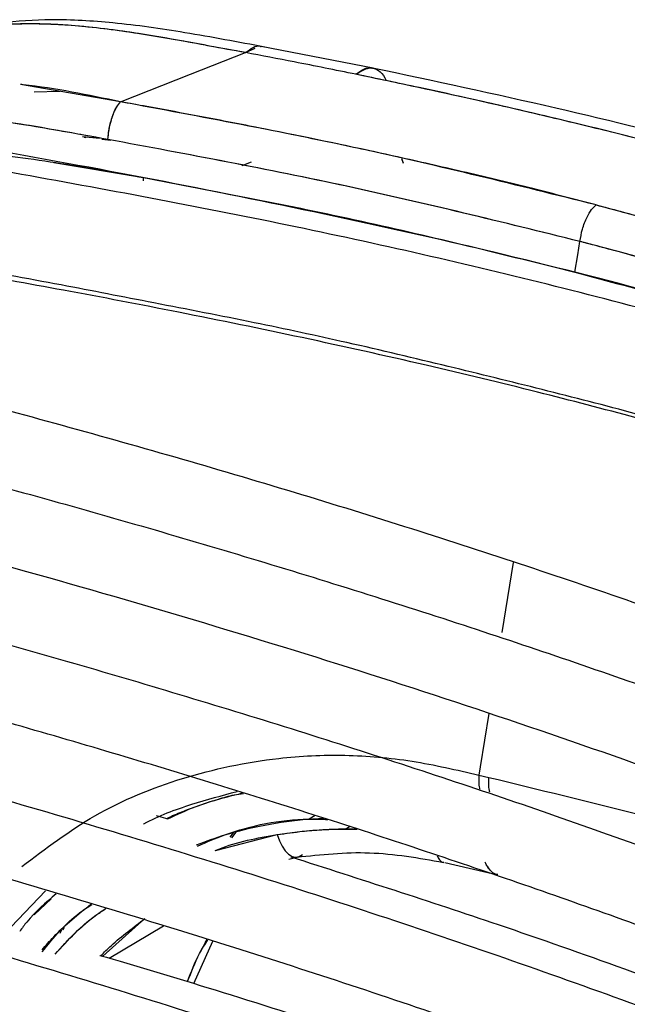
# Paper-space layout '_Isometric' of a CAD drawing. Units: millimetres. Extents: x -81 to 622, y -980 to 231.
# Drawn here: x 291 to 329, y 170 to 231 of the extents above; entities that cross this region are included whole.
import ezdxf

# ---------------------------------------------------------------- set-up
doc = ezdxf.new("R2010")
doc.units = ezdxf.units.MM

psp = doc.layouts.new('_Isometric')

# ---------------------------------------------------------------- linework, layer by layer
at = {"color": 7, "linetype": 'Continuous', "lineweight": 25}
for p, q in [((304.95, 228.992), (305.556, 229.259)), ((312.828, 228.036), (305.91, 229.382)), ((297.246, 225.959), (291.065, 227.027)), ((291.909, 226.568), (293.497, 226.614)), ((294.899, 223.83), (295.94, 223.728)), ((295.008, 223.776), (295.103, 223.766)), ((296.093, 223.658), (296.639, 223.599)), ((314.57, 222.459), (314.677, 222.171)), ((314.57, 222.459), (314.67, 222.19)), ((293.128, 222.227), (298.663, 221.284)), ((305.296, 222.239), (304.725, 222.017)), ((305.296, 222.239), (304.726, 222.017)), ((298.657, 221.091), (298.663, 221.284)), ((298.657, 221.091), (298.663, 221.284)), ((321.465, 197.539), (320.769, 193.23)), ((319.962, 188.234), (319.432, 184.95)), ((319.432, 184.95), (319.35, 184.438)), ((319.35, 184.438), (319.963, 184.298)), ((299.449, 181.948), (300.162, 181.736)), ((309.25, 181.941), (308.881, 181.72)), ((311.096, 181.098), (311.368, 181.259)), ((303.107, 179.787), (306.911, 180.763)), ((304.195, 180.876), (303.983, 180.602)), ((304.344, 180.912), (304.094, 180.569)), ((307.614, 179.247), (308.127, 179.378)), ((317.237, 179.04), (320.506, 178.294)), ((292.61, 177.308), (290.061, 174.629)), ((291.916, 175.821), (292.96, 176.813)), ((296.144, 173.268), (298.75, 175.583)), ((293.513, 174.689), (293.62, 174.901)), ((293.7, 174.884), (293.792, 175.052)), ((296.542, 173.148), (299.893, 175.143)), ((301.757, 171.586), (302.925, 174.19))]:
    psp.add_line(p, q, dxfattribs=at)
at = {"color": 7, "linetype": 'Continuous', "lineweight": 25, "flags": 128}
for points in [[(297.246, 225.959), (301.56, 227.657), (304.95, 228.992)], [(297.246, 225.959), (301.56, 227.657), (304.95, 228.992)], [(325.271, 215.456), (325.443, 216.514), (325.578, 217.346)], [(325.271, 215.456), (325.443, 216.514), (325.578, 217.346)], [(306.911, 180.763), (307.041, 180.385), (307.205, 180.048), (307.396, 179.768), (307.607, 179.557), (307.829, 179.424), (308.05, 179.375), (308.263, 179.412), (308.458, 179.533)], [(306.911, 180.763), (307.041, 180.385), (307.205, 180.048), (307.396, 179.768), (307.607, 179.557), (307.829, 179.424), (308.05, 179.375), (308.12, 179.377)]]:
    psp.add_lwpolyline(points, dxfattribs=at)
at = {"color": 7, "linetype": 'Continuous', "lineweight": 25}
for points, knots in [([(304.95, 228.992), (303.712, 229.223), (301.164, 229.699), (297.225, 230.375), (294.458, 230.674), (292.907, 230.74), (292.595, 230.751), (291.788, 230.77), (290.476, 230.756), (288.893, 230.635), (287.423, 230.424), (286.106, 230.163), (284.755, 229.819), (283.879, 229.525), (283.441, 229.379)], [0, 0, 0, 0, 0.1675332, 0.3445854, 0.5342063, 0.5446067, 0.5589385, 0.5772507, 0.6565097, 0.7417117, 0.8003565, 0.8670107, 0.933609, 1, 1, 1, 1]), ([(304.95, 228.992), (304.21, 229.129), (302.761, 229.396), (300.641, 229.787), (298.621, 230.13), (296.704, 230.411), (294.893, 230.618), (293.124, 230.748), (291.131, 230.794), (289.318, 230.686), (287.684, 230.467), (286.413, 230.233), (285.057, 229.897), (284.053, 229.608), (283.517, 229.401), (283.446, 229.373)], [0, 0, 0, 0, 0.100131, 0.195862, 0.287166, 0.374023, 0.456414, 0.534331, 0.616838, 0.733075, 0.789, 0.85029, 0.916941, 0.988948, 1, 1, 1, 1]), ([(306.149, 229.337), (304.503, 229.644), (301.386, 230.226), (296.98, 230.868), (293.17, 231.086), (289.823, 230.871), (287.479, 230.554), (286.24, 230.186), (286.048, 230.129)], [0, 0, 0, 0, 0.246216, 0.466268, 0.655676, 0.814047, 0.97107, 1, 1, 1, 1]), ([(304.95, 228.992), (305.267, 229.233), (305.606, 229.493), (305.887, 229.374), (305.907, 229.366)], [0, 0, 0, 0, 0.931986, 1, 1, 1, 1]), ([(311.761, 227.659), (310.494, 227.916), (308.233, 228.374), (305.953, 228.803), (304.95, 228.992)], [0, 0, 0, 0, 0.56, 1, 1, 1, 1]), ([(311.761, 227.659), (310.494, 227.916), (308.233, 228.374), (305.953, 228.803), (304.95, 228.992)], [0, 0, 0, 0, 0.56, 1, 1, 1, 1]), ([(311.761, 227.659), (312.095, 227.898), (312.459, 228.16), (312.758, 228.036), (312.783, 228.026)], [0, 0, 0, 0, 0.917053, 1, 1, 1, 1]), ([(311.761, 227.659), (312.088, 227.861), (312.593, 228.173), (313.168, 227.912), (313.475, 227.627), (313.594, 227.327), (313.618, 227.268)], [0, 0, 0, 0, 0.446948, 0.689696, 0.938268, 1, 1, 1, 1]), ([(434.784, 183.584), (432.057, 185.004), (426.831, 187.724), (419.163, 191.494), (412.091, 194.839), (405.634, 197.774), (399.849, 200.312), (394.752, 202.476), (390.356, 204.289), (386.443, 205.861), (382.515, 207.403), (378.074, 209.1), (372.817, 211.044), (366.744, 213.201), (359.835, 215.538), (352.116, 218.001), (343.568, 220.546), (334.17, 223.116), (323.848, 225.691), (316.566, 227.241), (312.787, 228.045)], [0, 0, 0, 0, 0.074685, 0.143106, 0.205311, 0.261314, 0.311134, 0.354054, 0.391014, 0.422007, 0.452052, 0.488781, 0.53174, 0.580882, 0.636202, 0.697707, 0.764159, 0.836649, 0.915229, 1, 1, 1, 1]), ([(432.648, 183.517), (429.164, 185.324), (422.035, 189.022), (410.762, 194.432), (401.517, 198.6), (394.595, 201.568), (390.267, 203.375), (385.846, 205.172), (381.331, 206.955), (377.19, 208.541), (373.512, 209.912), (369.947, 211.214), (365.807, 212.685), (360.795, 214.405), (355.053, 216.295), (348.678, 218.288), (342.12, 220.222), (334.728, 222.271), (326.98, 224.257), (319.024, 226.128), (314.051, 227.176), (311.761, 227.659)], [0, 0, 0, 0, 0.0962425, 0.1969179, 0.3020012, 0.3383714, 0.3752337, 0.4125858, 0.4504255, 0.4887507, 0.5158315, 0.5415185, 0.5766052, 0.617201, 0.663303, 0.714909, 0.7692355, 0.8181325, 0.8876703, 0.9482926, 1, 1, 1, 1]), ([(432.648, 183.517), (427.027, 186.404), (415.789, 192.175), (402.453, 198.214), (393.293, 202.119), (388.437, 204.128), (383.317, 206.18), (378.282, 208.13), (373.784, 209.815), (370.509, 211.008), (367.882, 211.948), (365.546, 212.77), (362.963, 213.661), (360.376, 214.536), (357.785, 215.395), (355.188, 216.237), (350.96, 217.58), (344.852, 219.439), (337.467, 221.529), (330.866, 223.267), (325.35, 224.635), (320.414, 225.792), (315.901, 226.796), (313.059, 227.388), (311.761, 227.659)], [0, 0, 0, 0, 0.154632, 0.309146, 0.349649, 0.390176, 0.432882, 0.478904, 0.516095, 0.544412, 0.559553, 0.580546, 0.601487, 0.622376, 0.643213, 0.664, 0.684738, 0.744352, 0.808967, 0.857902, 0.8975, 0.935898, 0.970707, 1, 1, 1, 1]), ([(297.246, 225.959), (295.242, 226.377), (293.183, 226.806), (291.122, 227.021), (291.065, 227.027)], [0, 0, 0, 0, 0.972573, 1, 1, 1, 1]), ([(296.46, 223.634), (296.484, 223.863), (296.533, 224.337), (296.723, 225.042), (296.972, 225.635), (297.157, 225.854), (297.246, 225.959)], [0, 0, 0, 0, 0.2416182, 0.5, 0.7583818, 1, 1, 1, 1]), ([(296.46, 223.634), (296.479, 223.832), (296.517, 224.214), (296.645, 224.762), (296.79, 225.2), (296.959, 225.576), (297.102, 225.801), (297.204, 225.918), (297.235, 225.949), (297.246, 225.959)], [0, 0, 0, 0, 0.209073, 0.404963, 0.577217, 0.720221, 0.915001, 0.970356, 1, 1, 1, 1]), ([(326.579, 219.604), (325.276, 219.941), (322.627, 220.626), (318.621, 221.59), (314.604, 222.508), (311.113, 223.263), (307.985, 223.911), (304.972, 224.515), (301.886, 225.109), (299.232, 225.602), (297.786, 225.862), (297.246, 225.959)], [0, 0, 0, 0, 0.136486, 0.277609, 0.414929, 0.549536, 0.634118, 0.732916, 0.854789, 0.945729, 1, 1, 1, 1]), ([(326.579, 219.604), (321.772, 220.798), (312.159, 223.187), (302.217, 225.035), (297.246, 225.959)], [0, 0, 0, 0, 0.499994, 1, 1, 1, 1]), ([(296.46, 223.634), (294.477, 224), (290.515, 224.731), (284.504, 225.43), (278.563, 225.057), (272.986, 223.464), (267.997, 220.722), (263.845, 216.902), (260.611, 212.202), (259.423, 208.523), (258.83, 206.685)], [0, 0, 0, 0, 0.125009, 0.249846, 0.374986, 0.500201, 0.625444, 0.749934, 0.875079, 1, 1, 1, 1]), ([(296.46, 223.634), (296.219, 223.677), (295.474, 223.811), (293.994, 224.081), (291.928, 224.445), (289.712, 224.794), (287.669, 225.046), (285.977, 225.191), (284.637, 225.255), (283.423, 225.269), (281.997, 225.236), (280.095, 225.084), (278.007, 224.759), (276.078, 224.305), (274.472, 223.81), (272.55, 223.085), (270.343, 222.015), (268.177, 220.62), (266.489, 219.278), (265.177, 218.061), (264.051, 216.845), (263.086, 215.649), (262.26, 214.489), (261.511, 213.293), (260.682, 211.78), (259.695, 209.616), (259.149, 207.765), (258.83, 206.685)], [0, 0, 0, 0, 0.015164, 0.04694, 0.093201, 0.145045, 0.185903, 0.221052, 0.250808, 0.26973, 0.297234, 0.340789, 0.39097, 0.432715, 0.469096, 0.500517, 0.567459, 0.6308, 0.671518, 0.711245, 0.7501, 0.78199, 0.813486, 0.844587, 0.875276, 0.927216, 1, 1, 1, 1]), ([(325.578, 217.346), (320.812, 218.525), (311.269, 220.885), (301.4, 222.717), (296.46, 223.634)], [0, 0, 0, 0, 0.499347, 1, 1, 1, 1]), ([(325.578, 217.346), (320.806, 218.526), (311.262, 220.886), (301.394, 222.718), (296.46, 223.634)], [0, 0, 0, 0, 0.5, 1, 1, 1, 1]), ([(309.826, 219.035), (306.315, 219.761), (299.295, 221.212), (292.166, 222.489), (288.602, 223.127)], [0, 0, 0, 0, 0.5000895, 1, 1, 1, 1]), ([(288.594, 222.817), (288.625, 222.814), (289.5, 222.741), (291.276, 222.509), (293.811, 222.138), (296.293, 221.71), (297.874, 221.426), (298.663, 221.284)], [0, 0, 0, 0, 0.009342, 0.259613, 0.527379, 0.7638, 1, 1, 1, 1]), ([(542.236, 75.633), (539.812, 79.202), (534.974, 86.326), (527.292, 96.76), (518.724, 106.766), (509.289, 116.331), (498.217, 126.276), (485.355, 136.514), (470.618, 146.976), (455.062, 156.995), (438.839, 166.632), (422.088, 175.945), (404.777, 184.812), (386.874, 193.114), (369.573, 200.227), (352.995, 206.204), (337.26, 211.15), (321.057, 215.445), (304.426, 219.097), (293.08, 221.135), (287.402, 222.155)], [0, 0, 0, 0, 0.0500461, 0.0998781, 0.1495194, 0.1991919, 0.2489758, 0.3114247, 0.3741393, 0.4370822, 0.5001656, 0.5632311, 0.6261353, 0.6888101, 0.7512343, 0.8010166, 0.8507064, 0.9003831, 0.9501497, 1, 1, 1, 1]), ([(298.663, 221.284), (303.176, 220.425), (312.189, 218.709), (320.914, 216.539), (325.271, 215.456)], [0, 0, 0, 0, 0.5006589, 1, 1, 1, 1]), ([(298.663, 221.284), (303.17, 220.426), (312.183, 218.71), (320.908, 216.541), (325.271, 215.456)], [0, 0, 0, 0, 0.5, 1, 1, 1, 1]), ([(325.578, 217.346), (325.62, 217.599), (325.707, 218.121), (325.982, 218.821), (326.288, 219.336), (326.484, 219.517), (326.579, 219.604)], [0, 0, 0, 0, 0.27195, 0.561995, 0.788049, 1, 1, 1, 1]), ([(325.578, 217.346), (325.62, 217.599), (325.707, 218.121), (325.982, 218.821), (326.288, 219.336), (326.484, 219.517), (326.579, 219.604)], [0, 0, 0, 0, 0.27195, 0.561995, 0.788049, 1, 1, 1, 1]), ([(326.579, 219.604), (329.019, 218.951), (331.799, 218.206), (334.901, 217.327), (335.93, 217.034), (336.973, 216.733), (338.029, 216.426), (339.272, 216.061), (342.326, 215.153), (346.855, 213.759), (352.345, 211.981), (356.699, 210.511), (360.294, 209.263), (363.433, 208.145), (366.607, 206.987), (369.763, 205.807), (372.709, 204.68), (375.612, 203.546), (381.566, 201.172), (389.617, 197.789), (399.481, 193.362), (408.182, 189.245), (416.732, 185.011), (422.304, 182.093), (425.089, 180.635)], [0, 0, 0, 0, 0.068254, 0.077802, 0.087491, 0.09732, 0.107291, 0.117403, 0.132598, 0.194099, 0.246931, 0.291121, 0.32092, 0.352284, 0.383657, 0.415043, 0.446444, 0.472114, 0.502672, 0.627317, 0.720561, 0.813792, 0.906959, 1, 1, 1, 1]), ([(326.579, 219.604), (327.56, 219.344), (329.793, 218.752), (333.53, 217.722), (338.053, 216.429), (343.342, 214.849), (349.193, 213.013), (355.049, 211.081), (360.178, 209.308), (364.442, 207.781), (368.048, 206.452), (371.389, 205.188), (374.47, 203.995), (377.854, 202.656), (381.705, 201.093), (386.436, 199.116), (391.265, 197.032), (395.811, 195.006), (399.601, 193.273), (403.557, 191.429), (409.345, 188.667), (416.762, 184.996), (422.404, 182.041), (425.089, 180.635)], [0, 0, 0, 0, 0.027407, 0.0624, 0.104979, 0.155146, 0.212902, 0.272886, 0.324893, 0.363028, 0.398762, 0.432095, 0.463026, 0.491555, 0.534658, 0.580624, 0.637283, 0.684959, 0.723652, 0.757593, 0.811421, 0.910273, 1, 1, 1, 1]), ([(330.557, 214.08), (327.144, 214.968), (320.314, 216.744), (313.323, 218.271), (309.826, 219.035)], [0, 0, 0, 0, 0.499766, 1, 1, 1, 1]), ([(423.58, 178.572), (423.57, 178.577), (423.544, 178.591), (423.462, 178.634), (423.197, 178.775), (422.641, 179.07), (421.72, 179.556), (420.253, 180.326), (418.148, 181.421), (415.306, 182.881), (411.534, 184.786), (406.717, 187.164), (400.729, 190.029), (393.746, 193.245), (385.724, 196.772), (379.815, 199.228), (376.419, 200.592), (375.889, 200.804), (375.286, 201.044), (374.608, 201.312), (373.857, 201.608), (372.586, 202.106), (370.679, 202.845), (368.323, 203.74), (365.92, 204.637), (363.537, 205.511), (360.935, 206.447), (358.577, 207.277), (354.822, 208.574), (350.013, 210.181), (344.653, 211.877), (340.481, 213.149), (337.13, 214.143), (333.729, 215.123), (330.612, 215.995), (328.213, 216.647), (326.633, 217.069), (325.871, 217.269), (325.578, 217.346)], [0, 0, 0, 0, 0.0003303, 0.0008979, 0.0027453, 0.0092892, 0.0196332, 0.0337791, 0.0585588, 0.0901083, 0.1284329, 0.1833699, 0.248065, 0.322504, 0.4066577, 0.5004819, 0.5051402, 0.5105401, 0.5166814, 0.5235641, 0.5311878, 0.5395523, 0.5621986, 0.5889571, 0.6105868, 0.6343131, 0.6601362, 0.6879252, 0.7040791, 0.7707401, 0.8285052, 0.8589825, 0.890461, 0.9241851, 0.955601, 0.9786111, 0.9917776, 1, 1, 1, 1]), ([(423.58, 178.572), (421.206, 179.821), (416.272, 182.417), (408.443, 186.343), (400.963, 189.934), (393.957, 193.149), (389.298, 195.206), (386.16, 196.555), (384.661, 197.193), (383.145, 197.833), (381.61, 198.474), (380.057, 199.116), (378.486, 199.758), (374.207, 201.489), (367.491, 204.094), (358.572, 207.309), (350.578, 210.002), (343.56, 212.226), (337.559, 214.026), (332.609, 215.443), (328.733, 216.512), (326.506, 217.101), (325.578, 217.346)], [0, 0, 0, 0, 0.079833, 0.16591, 0.258229, 0.322577, 0.389637, 0.405064, 0.420627, 0.436327, 0.452163, 0.468135, 0.484243, 0.500487, 0.599323, 0.687765, 0.7658, 0.833427, 0.890651, 0.937481, 0.973926, 1, 1, 1, 1]), ([(368.229, 193.589), (368.229, 193.589), (368.229, 193.589), (368.229, 193.59), (368.229, 193.59), (368.227, 193.592), (368.221, 193.596), (368.198, 193.608), (368.102, 193.652), (367.717, 193.815), (366.202, 194.426), (364.038, 195.265), (361.313, 196.294), (359.1, 197.112), (357.288, 197.768), (355.994, 198.231), (354.989, 198.587), (353.92, 198.963), (352.786, 199.357), (351.587, 199.77), (350.323, 200.2), (348.838, 200.7), (346.963, 201.322), (344.526, 202.113), (342.129, 202.872), (339.917, 203.557), (338.038, 204.128), (336.009, 204.733), (333.83, 205.368), (331.499, 206.031), (327.966, 207.018), (323.277, 208.21), (317.327, 209.68), (311.41, 211.084), (305.354, 212.39), (299.47, 213.521), (293.372, 214.717), (289.324, 215.45), (287.195, 215.835)], [0, 0, 0, 0, 0.000002, 0.000004, 0.000008, 0.000021, 0.000069, 0.000254, 0.000988, 0.003921, 0.015646, 0.06129, 0.089529, 0.122837, 0.147942, 0.160125, 0.173112, 0.186903, 0.201497, 0.216897, 0.2331, 0.250109, 0.273835, 0.304758, 0.342874, 0.364626, 0.388168, 0.413489, 0.440587, 0.469458, 0.5001, 0.571334, 0.641508, 0.716565, 0.784725, 0.858072, 0.925361, 1, 1, 1, 1]), ([(368.229, 193.589), (368.221, 193.592), (368.158, 193.617), (367.942, 193.7), (365.398, 194.682), (360.741, 196.429), (354.063, 198.798), (347.643, 200.952), (341.343, 202.943), (335.171, 204.779), (329.07, 206.481), (322.743, 208.13), (315.876, 209.786), (308.494, 211.427), (301.025, 212.958), (293.919, 214.318), (289.338, 215.135), (287.144, 215.526)], [0, 0, 0, 0, 0.000303, 0.002528, 0.008562, 0.101324, 0.186031, 0.2682, 0.347847, 0.424997, 0.499671, 0.574161, 0.657268, 0.749039, 0.839427, 0.923075, 1, 1, 1, 1]), ([(325.271, 215.456), (327.279, 214.915), (331.615, 213.747), (338.525, 211.756), (343.995, 210.086), (347.342, 209.02), (348.549, 208.633), (349.843, 208.215), (351.874, 207.549), (354.634, 206.625), (357.295, 205.711), (359.665, 204.88), (361.554, 204.208), (363.576, 203.477), (365.73, 202.686), (367.66, 201.965), (369.827, 201.144), (372.281, 200.199), (376.001, 198.734), (380.047, 197.091), (384.263, 195.326), (387.843, 193.79), (391.203, 192.315), (394.399, 190.884), (397.575, 189.434), (400.73, 187.965), (409.406, 183.859), (416.782, 180.042), (423.146, 176.748)], [0, 0, 0, 0, 0.056583, 0.122153, 0.196684, 0.213863, 0.219193, 0.231735, 0.251485, 0.27844, 0.312593, 0.329901, 0.348602, 0.368697, 0.390186, 0.41307, 0.426688, 0.455568, 0.48742, 0.540044, 0.57992, 0.618221, 0.651976, 0.685749, 0.719539, 0.753346, 0.787168, 1, 1, 1, 1]), ([(325.271, 215.456), (326.1, 215.236), (328.156, 214.691), (331.531, 213.761), (335.671, 212.584), (340.445, 211.174), (346.004, 209.461), (352.023, 207.512), (358.426, 205.331), (363.315, 203.579), (366.777, 202.296), (368.656, 201.589), (370.57, 200.859), (372.518, 200.105), (374.5, 199.326), (379.554, 197.308), (387.345, 194.055), (397.478, 189.527), (406.759, 185.121), (415.246, 180.894), (420.582, 178.094), (423.146, 176.748)], [0, 0, 0, 0, 0.0233331, 0.0578178, 0.0954122, 0.1408915, 0.1942619, 0.2555285, 0.3159768, 0.3825407, 0.4009845, 0.4198474, 0.4391292, 0.4588297, 0.4789488, 0.4994861, 0.6134109, 0.7204397, 0.8205536, 0.9137415, 1, 1, 1, 1]), ([(539.503, 61.421), (538.358, 62.814), (536.194, 65.444), (533.094, 69.148), (530.1, 72.66), (527.077, 76.109), (523.834, 79.671), (520.48, 83.188), (516.995, 86.675), (512.068, 91.399), (505.412, 97.386), (496.885, 104.478), (487.723, 111.581), (477.919, 118.705), (467.544, 125.795), (456.832, 132.726), (445.819, 139.511), (434.133, 146.393), (421.963, 153.26), (409.413, 160.012), (396.581, 166.571), (383.435, 172.916), (369.826, 179.084), (356.115, 184.882), (342.284, 190.302), (328.459, 195.302), (314.306, 199.972), (299.749, 204.36), (289.789, 207.058), (284.809, 208.406)], [0, 0, 0, 0, 0.022342, 0.042199, 0.059574, 0.079, 0.098093, 0.117691, 0.13688, 0.156049, 0.196941, 0.238869, 0.279481, 0.323257, 0.368329, 0.411269, 0.454905, 0.499921, 0.547459, 0.593556, 0.639503, 0.686719, 0.73258, 0.779681, 0.824223, 0.867656, 0.911354, 0.955679, 1, 1, 1, 1]), ([(276.827, 205.717), (281.652, 204.445), (291.092, 201.957), (304.955, 197.956), (318.337, 193.771), (331.48, 189.275), (344.444, 184.469), (357.157, 179.391), (369.977, 173.914), (382.912, 168.024), (395.855, 161.754), (408.46, 155.298), (420.757, 148.678), (433.193, 141.663), (445.556, 134.372), (457.664, 126.868), (469.363, 119.211), (480.609, 111.383), (491.464, 103.287), (501.028, 95.58), (509.411, 88.266), (516.589, 81.503), (523.267, 74.649), (529.5, 67.647), (535.552, 60.474), (539.507, 55.645), (541.502, 53.209)], [0, 0, 0, 0, 0.0411, 0.080402, 0.120094, 0.159068, 0.198908, 0.239707, 0.279221, 0.323014, 0.368071, 0.411044, 0.454675, 0.49963, 0.547266, 0.593318, 0.639197, 0.686465, 0.732263, 0.779398, 0.816643, 0.853052, 0.888924, 0.925561, 0.962454, 1, 1, 1, 1]), ([(541.475, 47.488), (538.903, 50.624), (533.859, 56.774), (526.079, 65.877), (517.804, 74.725), (508.632, 83.447), (498.74, 91.986), (488.391, 100.177), (477.697, 108.041), (466.836, 115.526), (455.6, 122.835), (444.033, 129.984), (431.741, 137.231), (418.928, 144.455), (405.703, 151.547), (392.163, 158.427), (378.274, 165.069), (363.877, 171.51), (350.689, 176.99), (338.753, 181.615), (328.387, 185.394), (317.93, 188.969), (307.208, 192.387), (296.358, 195.617), (285.172, 198.75), (277.659, 200.719), (273.767, 201.739)], [0, 0, 0, 0, 0.047794, 0.09372, 0.139617, 0.185643, 0.233015, 0.279384, 0.323162, 0.368281, 0.411193, 0.45482, 0.499868, 0.547432, 0.593511, 0.639447, 0.686701, 0.732555, 0.779664, 0.811602, 0.84295, 0.873738, 0.904782, 0.936811, 0.967261, 1, 1, 1, 1]), ([(272.435, 197.317), (277.31, 196.03), (286.885, 193.503), (300.947, 189.444), (314.541, 185.2), (327.877, 180.649), (341.027, 175.782), (353.922, 170.638), (366.926, 165.088), (380.045, 159.117), (393.172, 152.76), (405.953, 146.212), (418.42, 139.498), (431.023, 132.383), (443.551, 124.988), (455.818, 117.376), (467.67, 109.608), (479.06, 101.665), (490.05, 93.451), (499.73, 85.631), (508.211, 78.208), (515.464, 71.352), (522.212, 64.397), (528.534, 57.283), (534.701, 50.007), (538.722, 45.108), (540.741, 42.649)], [0, 0, 0, 0, 0.040963, 0.080443, 0.120133, 0.159102, 0.198937, 0.239726, 0.279239, 0.323034, 0.368092, 0.41107, 0.454699, 0.499644, 0.547269, 0.593315, 0.639193, 0.686454, 0.732245, 0.779374, 0.816615, 0.853025, 0.8888, 0.925509, 0.962606, 1, 1, 1, 1]), ([(539.954, 37.888), (537.376, 41.013), (532.301, 47.164), (524.445, 56.29), (516.088, 65.183), (506.84, 73.945), (496.896, 82.511), (486.5, 90.728), (475.764, 98.618), (464.863, 106.13), (453.59, 113.465), (441.987, 120.642), (429.661, 127.916), (416.812, 135.168), (403.551, 142.291), (389.975, 149.201), (376.052, 155.876), (361.623, 162.351), (347.85, 168.095), (334.749, 173.17), (322.606, 177.554), (310.237, 181.69), (297.633, 185.578), (284.626, 189.317), (275.814, 191.652), (271.329, 192.841)], [0, 0, 0, 0, 0.0474954, 0.0934842, 0.1396341, 0.1856736, 0.233043, 0.2794134, 0.3231915, 0.3682977, 0.4112218, 0.4548486, 0.4998767, 0.5474186, 0.5934986, 0.6394387, 0.6866766, 0.7325287, 0.7796303, 0.8168295, 0.8532414, 0.889115, 0.9260099, 0.9623353, 1, 1, 1, 1]), ([(270.231, 188.366), (275.855, 186.862), (287.035, 183.871), (303.31, 179.03), (319.104, 173.877), (334.546, 168.307), (349.65, 162.36), (364.101, 156.2), (377.939, 149.881), (391.084, 143.499), (403.887, 136.928), (416.375, 130.191), (428.999, 123.055), (441.547, 115.64), (453.84, 108.007), (465.719, 100.219), (477.138, 92.257), (488.161, 84.026), (497.876, 76.191), (506.395, 68.755), (513.69, 61.887), (520.485, 54.92), (526.862, 47.791), (533.089, 40.504), (537.14, 35.597), (539.171, 33.136)], [0, 0, 0, 0, 0.047239, 0.093902, 0.139544, 0.185588, 0.232891, 0.279275, 0.323069, 0.368114, 0.411104, 0.454733, 0.499659, 0.547262, 0.593309, 0.639191, 0.686434, 0.732222, 0.77934, 0.816576, 0.852991, 0.88878, 0.925501, 0.962646, 1, 1, 1, 1]), ([(291.157, 178.791), (292.617, 179.901), (295.633, 182.195), (301.018, 184.392), (306.279, 185.522), (311.072, 185.751), (315.242, 185.386), (317.978, 184.754), (319.35, 184.438)], [0, 0, 0, 0, 0.189437, 0.391553, 0.595131, 0.72994, 0.8646, 1, 1, 1, 1]), ([(291.157, 178.791), (292.617, 179.901), (295.633, 182.195), (301.018, 184.392), (306.279, 185.522), (311.072, 185.751), (315.242, 185.386), (317.978, 184.754), (319.35, 184.438)], [0, 0, 0, 0, 0.189437, 0.391553, 0.595131, 0.72994, 0.8646, 1, 1, 1, 1]), ([(319.35, 184.438), (319.344, 184.3), (319.331, 184.012), (319.353, 183.717), (319.392, 183.593), (319.397, 183.575)], [0, 0, 0, 0, 0.438188, 0.919308, 1, 1, 1, 1]), ([(319.35, 184.438), (319.344, 184.3), (319.331, 184.012), (319.353, 183.717), (319.392, 183.593), (319.397, 183.575)], [0, 0, 0, 0, 0.438188, 0.919308, 1, 1, 1, 1]), ([(320.025, 183.385), (320.014, 183.419), (319.969, 183.558), (319.944, 183.871), (319.957, 184.16), (319.963, 184.298)], [0, 0, 0, 0, 0.144767, 0.592363, 1, 1, 1, 1]), ([(320.025, 183.385), (320.014, 183.419), (319.969, 183.558), (319.944, 183.871), (319.957, 184.16), (319.963, 184.298)], [0, 0, 0, 0, 0.144767, 0.592363, 1, 1, 1, 1]), ([(319.963, 184.298), (326.112, 182.801), (338.403, 179.81), (353.77, 175.088), (362.818, 171.677), (366.107, 170.438)], [0, 0, 0, 0, 0.389222, 0.778029, 1, 1, 1, 1]), ([(319.963, 184.298), (326.112, 182.801), (338.403, 179.81), (353.77, 175.088), (362.818, 171.677), (366.107, 170.438)], [0, 0, 0, 0, 0.389222, 0.778029, 1, 1, 1, 1]), ([(538.393, 28.394), (535.8, 31.519), (530.687, 37.68), (522.759, 46.818), (514.336, 55.731), (505.036, 64.509), (495.047, 73.091), (484.614, 81.324), (473.846, 89.231), (462.917, 96.762), (451.618, 104.116), (439.99, 111.313), (427.643, 118.607), (414.774, 125.879), (401.491, 133.024), (387.894, 139.958), (373.953, 146.658), (359.509, 153.161), (344.945, 159.26), (330.243, 164.947), (315.708, 170.118), (300.862, 174.921), (285.401, 179.525), (274.651, 182.413), (269.144, 183.893)], [0, 0, 0, 0, 0.047415, 0.09349, 0.139652, 0.185705, 0.233072, 0.279445, 0.323224, 0.368317, 0.411252, 0.454879, 0.499889, 0.547411, 0.593492, 0.639435, 0.686656, 0.732507, 0.7796, 0.824139, 0.86757, 0.909741, 0.953766, 1, 1, 1, 1]), ([(298.661, 181.417), (298.669, 181.422), (299.584, 181.935), (301.535, 182.648), (303.511, 183.176), (304.446, 183.426)], [0, 0, 0, 0, 0.004862, 0.528982, 1, 1, 1, 1]), ([(298.661, 181.417), (298.669, 181.422), (299.584, 181.935), (301.535, 182.648), (303.511, 183.176), (304.446, 183.426)], [0, 0, 0, 0, 0.004862, 0.528982, 1, 1, 1, 1]), ([(300.076, 181.762), (300.202, 181.82), (300.63, 182.017), (301.378, 182.315), (302.317, 182.659), (303.277, 182.952), (304.099, 183.212), (304.629, 183.284), (304.82, 183.31)], [0, 0, 0, 0, 0.0842318, 0.2847124, 0.4850674, 0.6855195, 0.8863599, 1, 1, 1, 1]), ([(300.162, 181.736), (300.736, 182.007), (302.195, 182.697), (303.786, 183.092), (304.751, 183.332)], [0, 0, 0, 0, 0.393538, 1, 1, 1, 1]), ([(301.936, 180.143), (302.515, 180.356), (303.874, 180.857), (306.187, 181.393), (308.241, 181.702), (309.486, 181.754), (309.81, 181.767)], [0, 0, 0, 0, 0.232227, 0.545334, 0.881543, 1, 1, 1, 1]), ([(301.999, 180.062), (302.555, 180.302), (304.688, 181.221), (307.438, 181.773), (309.63, 181.712), (310.026, 181.701)], [0, 0, 0, 0, 0.224528, 0.859817, 1, 1, 1, 1]), ([(306.911, 180.763), (307.321, 180.826), (308.129, 180.948), (309.341, 181.059), (310.536, 181.104), (311.351, 181.146), (311.775, 181.116), (311.802, 181.114)], [0, 0, 0, 0, 0.255752, 0.5039308, 0.7460998, 0.9836807, 1, 1, 1, 1]), ([(306.911, 180.763), (307.44, 180.839), (308.5, 180.99), (310.143, 181.118), (311.264, 181.108), (311.838, 181.102)], [0, 0, 0, 0, 0.327068, 0.655556, 1, 1, 1, 1]), ([(303.087, 179.784), (303.158, 179.815), (304.354, 180.328), (305.672, 180.552), (306.911, 180.763)], [0, 0, 0, 0, 0.0594, 1, 1, 1, 1]), ([(268.068, 179.422), (273.696, 177.902), (284.869, 174.884), (301.161, 169.989), (316.98, 164.789), (332.463, 159.169), (347.6, 153.18), (362.095, 146.975), (375.991, 140.609), (389.223, 134.165), (402.139, 127.518), (414.768, 120.686), (427.542, 113.446), (440.242, 105.918), (452.661, 98.178), (464.601, 90.317), (476.025, 82.318), (486.985, 74.101), (496.608, 66.316), (505.016, 58.966), (512.217, 52.186), (518.953, 45.296), (525.31, 38.226), (531.543, 30.989), (535.592, 26.109), (537.621, 23.664)], [0, 0, 0, 0, 0.047238, 0.093781, 0.139648, 0.185734, 0.233065, 0.279563, 0.323514, 0.36871, 0.412105, 0.456197, 0.501595, 0.549748, 0.596328, 0.642516, 0.689639, 0.735334, 0.781897, 0.818525, 0.854371, 0.889668, 0.926035, 0.962946, 1, 1, 1, 1]), ([(307.74, 179.397), (312.025, 178.024), (321.63, 174.944), (336.208, 169.647), (351.431, 163.668), (365.965, 157.47), (379.867, 151.124), (393.072, 144.715), (405.938, 138.113), (418.496, 131.339), (431.198, 124.16), (443.831, 116.694), (456.213, 109.003), (468.186, 101.149), (479.7, 93.114), (490.802, 84.815), (500.561, 76.929), (509.11, 69.464), (516.39, 62.566), (521.407, 57.506), (523.901, 54.722), (524.306, 54.27)], [0, 0, 0, 0, 0.046831, 0.104989, 0.164724, 0.223161, 0.278255, 0.33491, 0.389064, 0.444036, 0.500638, 0.560717, 0.618832, 0.676777, 0.736524, 0.794433, 0.853764, 0.900556, 0.946328, 0.991279, 1, 1, 1, 1]), ([(308.121, 179.377), (309.606, 179.537), (312.58, 179.856), (315.639, 179.323), (317.17, 179.055)], [0, 0, 0, 0, 0.499513, 1, 1, 1, 1]), ([(316.772, 179.452), (316.816, 179.366), (316.905, 179.192), (317.05, 179.072), (317.149, 179.069), (317.176, 179.068)], [0, 0, 0, 0, 0.413936, 0.841121, 1, 1, 1, 1]), ([(316.773, 179.452), (316.817, 179.366), (316.905, 179.192), (317.049, 179.073), (317.147, 179.069), (317.173, 179.069)], [0, 0, 0, 0, 0.416749, 0.84738, 1, 1, 1, 1]), ([(320.508, 178.303), (320.493, 178.303), (320.352, 178.306), (320.128, 178.46), (319.884, 178.732), (319.776, 178.968), (319.732, 179.063)], [0, 0, 0, 0, 0.043762, 0.419887, 0.764752, 1, 1, 1, 1]), ([(320.504, 178.303), (320.489, 178.303), (320.35, 178.308), (320.12, 178.445), (319.961, 178.693), (319.885, 178.811)], [0, 0, 0, 0, 0.058233, 0.549355, 1, 1, 1, 1]), ([(293.271, 177.111), (292.631, 176.57), (291.81, 175.876), (291.169, 174.994), (291.029, 174.8)], [0, 0, 0, 0, 0.780655, 1, 1, 1, 1]), ([(292.406, 173.652), (292.64, 173.927), (293.542, 174.986), (294.618, 175.841), (295.414, 176.474)], [0, 0, 0, 0, 0.259878, 1, 1, 1, 1]), ([(292.414, 173.544), (293.123, 174.411), (294.034, 175.524), (295.214, 176.287), (295.475, 176.456)], [0, 0, 0, 0, 0.778392, 1, 1, 1, 1]), ([(293.205, 173.386), (294.047, 174.313), (295.004, 175.367), (296.184, 176.114), (296.325, 176.203)], [0, 0, 0, 0, 0.88026, 1, 1, 1, 1]), ([(293.207, 173.39), (294.014, 174.272), (294.974, 175.321), (296.149, 176.079), (296.336, 176.2)], [0, 0, 0, 0, 0.840403, 1, 1, 1, 1]), ([(296.026, 173.303), (296.236, 173.51), (297.091, 174.349), (298.037, 175.052), (298.75, 175.583)], [0, 0, 0, 0, 0.246031, 1, 1, 1, 1]), ([(536.855, 18.947), (534.247, 22.071), (529.097, 28.242), (521.098, 37.391), (512.61, 46.322), (503.259, 55.113), (493.227, 63.71), (482.758, 71.959), (471.96, 79.882), (461.003, 87.428), (449.679, 94.801), (438.028, 102.015), (425.66, 109.327), (412.771, 116.618), (399.466, 123.784), (385.85, 130.741), (371.891, 137.464), (357.433, 143.992), (342.857, 150.12), (328.144, 155.839), (313.449, 161.098), (298.367, 166.01), (282.886, 170.647), (272.285, 173.521), (267.005, 174.953)], [0, 0, 0, 0, 0.047336, 0.093495, 0.139668, 0.185736, 0.233099, 0.279476, 0.323256, 0.368334, 0.411279, 0.454906, 0.499901, 0.547403, 0.593485, 0.63943, 0.686633, 0.732484, 0.779569, 0.824102, 0.867544, 0.911058, 0.955701, 1, 1, 1, 1]), ([(301.371, 171.701), (301.598, 172.294), (301.948, 173.209), (302.454, 174.005), (302.633, 174.285)], [0, 0, 0, 0, 0.6481061, 1, 1, 1, 1]), ([(301.372, 171.701), (301.605, 172.29), (301.963, 173.191), (302.429, 174.013), (302.591, 174.299)], [0, 0, 0, 0, 0.652627, 1, 1, 1, 1]), ([(295.969, 173.32), (298.175, 172.667), (305.791, 170.413), (318.479, 166.173), (334.099, 160.532), (349.322, 154.505), (363.874, 148.281), (377.791, 141.909), (391.013, 135.476), (403.9, 128.852), (416.478, 122.058), (429.2, 114.859), (441.853, 107.375), (454.259, 99.665), (466.257, 91.792), (477.799, 83.74), (488.932, 75.425), (498.73, 67.526), (507.31, 60.045), (514.664, 53.143), (521.495, 46.142), (525.905, 41.307), (528.083, 38.779), (528.182, 38.664)], [0, 0, 0, 0, 0.02199, 0.075916, 0.130067, 0.185668, 0.240068, 0.291354, 0.344076, 0.394497, 0.44567, 0.498337, 0.554238, 0.608335, 0.662274, 0.717866, 0.771766, 0.826994, 0.870557, 0.913183, 0.95505, 0.997947, 1, 1, 1, 1]), ([(265.956, 170.486), (271.554, 168.96), (282.749, 165.907), (299.047, 160.967), (314.906, 155.715), (330.384, 150.065), (345.533, 144.045), (360.042, 137.814), (373.952, 131.424), (387.2, 124.96), (400.134, 118.293), (412.782, 111.443), (425.575, 104.185), (438.296, 96.64), (450.74, 88.882), (462.707, 81.003), (474.162, 72.986), (485.157, 64.753), (494.816, 56.953), (503.261, 49.591), (510.502, 42.8), (517.282, 35.901), (523.691, 28.82), (529.979, 21.577), (534.055, 16.69), (536.095, 14.245)], [0, 0, 0, 0, 0.046962, 0.093924, 0.139656, 0.185752, 0.233077, 0.279576, 0.323525, 0.368702, 0.412101, 0.456188, 0.501564, 0.549702, 0.596284, 0.64248, 0.689601, 0.735311, 0.781876, 0.818506, 0.854365, 0.889677, 0.926045, 0.962995, 1, 1, 1, 1])]:
    psp.add_open_spline(points, degree=3, knots=knots, dxfattribs=at)

doc.saveas('drawing.dxf')
